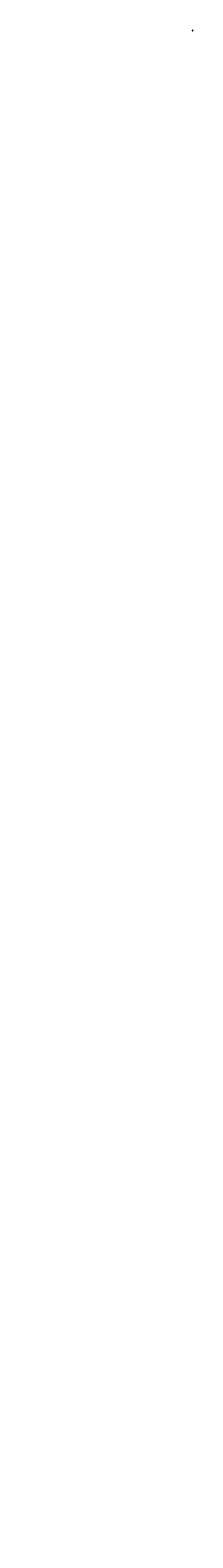
# Model space of a CAD drawing. Units: millimetres. Extents: x 0 to 178902, y 0 to 1666782.
import ezdxf
from ezdxf.lldxf.tags import DXFTag

# ---------------------------------------------------------------- set-up
doc = ezdxf.new("R2010")
doc.units = ezdxf.units.MM
doc.header["$PDMODE"] = 2
for name, color, linetype in [('ESCRITURA', 5, 'Continuous'), ('Pontos do Rec Via', 3, 'Continuous'), ('Recuo Viário', 3, 'Continuous'), ('T-ALINH-PROJ-C', 6, 'Continuous'), ('T-ALINH-RJAR', 3, 'Continuous'), ('T-DIM', 1, 'Continuous'), ('T-DIVIS-EXIS', 7, 'Continuous'), ('T-MFIO-EXI', 7, 'DASHED2'), ('T-PI_PC_PT', 5, 'Continuous'), ('T-TEXTG', 1, 'Continuous'), ('T-TEXTP', 7, 'Continuous')]:
    doc.layers.add(name, color=color, linetype=linetype)
doc.styles.add('CITYBLUEPRINT', font='cibt____.pfb', dxfattribs={"height": 2})
doc.styles.add('ITALICC', font='italicc', dxfattribs={"height": 0.9})
doc.styles.add('ROMANT', font='romant', dxfattribs={"height": 0.2})
tags = doc.linetypes.add('DASHED2', pattern=[0.375, 0.25, -0.125]).pattern_tags.tags
tags[6:7] = [DXFTag(74, 4), DXFTag(75, 0), DXFTag(340, '0'), DXFTag(46, 1.0), DXFTag(50, 0.0), DXFTag(44, 0.0), DXFTag(45, 0.0)]
tags[4:5] = [DXFTag(74, 4), DXFTag(75, 0), DXFTag(340, '0'), DXFTag(46, 1.0), DXFTag(50, 0.0), DXFTag(44, 0.0), DXFTag(45, 0.0)]
doc.dimstyles.new('ISO-25', dxfattribs={"dimtxt": 2.5, "dimasz": 2.5, "dimexe": 1.25, "dimexo": 0.625, "dimtad": 1, "dimtxsty": 'Standard', "dimcen": 2.5, "dimse1": 1, "dimse2": 1, "dimsd1": 1, "dimsd2": 1, "dimadec": 0, "dimazin": 0, "dimtfac": 1, "dimtmove": 0, "dimatfit": 3, "dimfxl": 0, "dimarcsym": 0})

# ---------------------------------------------------------------- blocks, each defined once
blk = doc.blocks.new('*D14')
at = {"layer": 'DEFPOINTS', "color": 0}
for p in [(178874, 1666384), (178874, 1666381), (0, 0)]:
    blk.add_point(p, dxfattribs=at)
at = {"layer": 'T-TEXTG', "color": 0, "insert": (178872, 1666394), "char_height": 2.5, "attachment_point": 5, "rotation": 90}
blk.add_mtext('178874,08', dxfattribs=at)
blk = doc.blocks.new('*D15')
at = {"layer": 'DEFPOINTS', "color": 0}
for p in [(178874, 1666381), (178875, 1666381), (0, 0)]:
    blk.add_point(p, dxfattribs=at)
at = {"layer": 'T-TEXTG', "color": 0, "insert": (178886, 1666383), "char_height": 2.5, "attachment_point": 5}
blk.add_mtext('1666381,29', dxfattribs=at)
blk = doc.blocks.new('*D16')
at = {"layer": 'DEFPOINTS', "color": 0}
for p in [(178856, 1666371), (178857, 1666370), (0, 0)]:
    blk.add_point(p, dxfattribs=at)
at = {"layer": 'T-TEXTG', "color": 0, "insert": (178854, 1666381), "char_height": 2.5, "attachment_point": 5, "rotation": 90}
blk.add_mtext('178856,79', dxfattribs=at)
blk = doc.blocks.new('*D17')
at = {"layer": 'DEFPOINTS', "color": 0}
for p in [(178857, 1666370), (178859, 1666369), (0, 0)]:
    blk.add_point(p, dxfattribs=at)
at = {"layer": 'T-TEXTG', "color": 0, "insert": (178870, 1666371), "char_height": 2.5, "attachment_point": 5}
blk.add_mtext('1666370,12', dxfattribs=at)
blk = doc.blocks.new('*D18')
at = {"layer": 'DEFPOINTS', "color": 0}
for p in [(178835, 1666363), (178835, 1666361), (0, 0)]:
    blk.add_point(p, dxfattribs=at)
at = {"layer": 'T-TEXTG', "color": 0, "insert": (178833, 1666373), "char_height": 2.5, "attachment_point": 5, "rotation": 90}
blk.add_mtext('178834,98', dxfattribs=at)
blk = doc.blocks.new('*D19')
at = {"layer": 'DEFPOINTS', "color": 0}
for p in [(178835, 1666361), (178837, 1666358), (0, 0)]:
    blk.add_point(p, dxfattribs=at)
at = {"layer": 'T-TEXTG', "color": 0, "insert": (178849, 1666361), "char_height": 2.5, "attachment_point": 5}
blk.add_mtext('1666360,57', dxfattribs=at)

msp = doc.modelspace()

# ---------------------------------------------------------------- linework, layer by layer
at = {"layer": 'ESCRITURA'}
msp.add_line((178592.589, 1666306.514), (178614.55, 1666306.514), dxfattribs=at)
at = {"layer": 'Pontos do Rec Via'}
for p in [(178530.618, 1666459.073), (178534.891, 1666461.715), (178554.272, 1666431.279), (178588.337, 1666396.51), (178590.311, 1666401.386), (178593.726, 1666397.439), (178623.56, 1666364.386), (178653.236, 1666335.496), (178669.427, 1666324.215), (178689.349, 1666303.173), (178695.484, 1666288.837), (178702.236, 1666300.107), (178787.833, 1666634.867), (178798.835, 1666554.314), (178809.053, 1666348.161), (178834.977, 1666360.574), (178874.084, 1666381.289), (178894.011, 1666390.633)]:
    msp.add_point(p, dxfattribs=at)
at = {"layer": 'Recuo Viário'}
for p, q in [((178532.983, 1666463.8), (178593.726, 1666397.439)), ((178590.311, 1666401.386), (178593.726, 1666397.439)), ((178669.427, 1666324.215), (178689.349, 1666303.173)), ((178702.236, 1666300.107), (178809.053, 1666348.161)), ((178809.053, 1666348.161), (178834.977, 1666360.574)), ((178834.977, 1666360.574), (178874.084, 1666381.289))]:
    msp.add_line(p, q, dxfattribs=at)
at = {"layer": 'T-ALINH-PROJ-C'}
for p, q in [((178590.311, 1666401.386), (178669.427, 1666324.215)), ((178669.427, 1666324.215), (178689.349, 1666303.173)), ((178702.236, 1666300.107), (178706.533, 1666302.058)), ((178706.533, 1666302.058), (178809.053, 1666348.161)), ((178797.579, 1666709.292), (178770.226, 1666780.727)), ((178798.835, 1666554.344), (178874.084, 1666381.289)), ((178809.053, 1666348.161), (178856.791, 1666370.124)), ((178894.012, 1666390.633), (178819.01, 1666563.088)), ((178856.791, 1666370.124), (178874.084, 1666381.289))]:
    msp.add_line(p, q, dxfattribs=at)
for centre, radius, start, end in [((178697.825, 1666310.184), 11, 219.595233695, 293.639406567), ((178936.396, 1666614.152), 150, 158.074924175, 203.498153469), ((178747.592, 1666690.152), 53.526, 338.069782172, 20.952153089), ((178936.39, 1666614.137), 128, 158.069478443, 203.504600251), ((178747.592, 1666690.152), 75.526, 338.068408197, 20.952058724)]:
    msp.add_arc(centre, radius, start, end, dxfattribs=at)
at = {"layer": 'T-ALINH-RJAR'}
for p, q in [((178593.726, 1666397.439), (178669.427, 1666324.215)), ((178669.427, 1666324.215), (178689.349, 1666303.173)), ((178702.236, 1666300.107), (178809.053, 1666348.161))]:
    msp.add_line(p, q, dxfattribs=at)
at = {"layer": 'T-DIVIS-EXIS'}
for p, q in [((178766.817, 1666685.756), (178519.268, 1666530.913)), ((178519.268, 1666530.913), (178554.901, 1666482.643)), ((178554.901, 1666482.643), (178532.149, 1666463.083)), ((178532.149, 1666463.083), (178593.726, 1666397.439)), ((178593.726, 1666397.439), (178616.068, 1666417.457)), ((178593.726, 1666397.439), (178600.377, 1666390.009)), ((178622.738, 1666410.009), (178600.377, 1666390.009)), ((178600.377, 1666390.009), (178693.575, 1666293.001)), ((178616.068, 1666417.457), (178622.738, 1666410.009)), ((178693.575, 1666293.001), (178894.608, 1666389.05)), ((178894.608, 1666389.05), (178766.817, 1666685.756))]:
    msp.add_line(p, q, dxfattribs=at)
at = {"layer": 'T-MFIO-EXI', "ltscale": 8}
msp.add_line((178592.589, 1666301.996), (178614.55, 1666301.996), dxfattribs=at)
at = {"layer": 'T-PI_PC_PT'}
for p in [(178770.226, 1666780.727), (178590.311, 1666401.386), (178669.427, 1666324.215), (178689.349, 1666303.173), (178702.236, 1666300.107), (178706.533, 1666302.058), (178773.789, 1666611.505), (178797.245, 1666670.161), (178797.579, 1666709.292), (178797.637, 1666612.232), (178798.835, 1666554.344), (178805.096, 1666689.66), (178809.053, 1666348.161), (178817.652, 1666661.943), (178818.124, 1666717.159), (178819.01, 1666563.088), (178828.731, 1666689.458), (178856.791, 1666370.124), (178874.084, 1666381.289), (178894.012, 1666390.633)]:
    msp.add_point(p, dxfattribs=at)
at = {"layer": 'T-TEXTG'}
for p, q in [((178797.041, 1666384.188), (178838.846, 1666384.188)), ((178838.846, 1666384.188), (178848.561, 1666368.155)), ((178848.561, 1666368.155), (178848.382, 1666370.203)), ((178852.651, 1666367.756), (178866.388, 1666360.641)), ((178852.651, 1666367.756), (178853.316, 1666366.374)), ((178866.388, 1666360.641), (178901.518, 1666360.641)), ((178872.453, 1666378.124), (178886.19, 1666371.009)), ((178872.453, 1666378.124), (178873.118, 1666376.743)), ((178886.19, 1666371.009), (178900.481, 1666371.009))]:
    msp.add_line(p, q, dxfattribs=at)
at = {"layer": 'T-TEXTP'}
for p, q in [((178546.521, 1666313.251), (178546.521, 1666277.118)), ((178546.521, 1666313.251), (178616.369, 1666313.251)), ((178546.521, 1666308.734), (178616.369, 1666308.734)), ((178546.521, 1666304.218), (178616.369, 1666304.218)), ((178546.521, 1666299.701), (178616.369, 1666299.701)), ((178546.521, 1666295.185), (178616.369, 1666295.185)), ((178546.521, 1666290.668), (178616.369, 1666290.668)), ((178546.521, 1666286.152), (178616.369, 1666286.152)), ((178546.521, 1666281.635), (178616.369, 1666281.635)), ((178546.521, 1666277.118), (178616.369, 1666277.118)), ((178590.686, 1666277.118), (178590.686, 1666308.734)), ((178616.369, 1666277.118), (178616.369, 1666313.251))]:
    msp.add_line(p, q, dxfattribs=at)
at = {"layer": 'T-TEXTP', "color": 6}
msp.add_line((178592.589, 1666297.371), (178614.55, 1666297.371), dxfattribs=at)
at = {"layer": 'T-TEXTP', "const_width": 0.278}
msp.add_lwpolyline([(178597.953, 1666294.082), (178597.953, 1666291.606, 0.4142135624), (178598.37, 1666291.189), (178607.476, 1666291.189, 0.4142135624), (178607.893, 1666291.606), (178607.893, 1666294.082, 0.4142135624), (178607.476, 1666294.499), (178598.37, 1666294.499, 0.4142135624)], format="xyb", close=True, dxfattribs=at)

# ---------------------------------------------------------------- texts
at = {"layer": 'T-DIM', "color": 7, "style": 'CITYBLUEPRINT', "width": 0.7}
for s, height, p in [('Area Atingida', 3.12687, (178547.729, 1666291.304)), ('Alinhamento cfe "DM"', 3.12687, (178547.886, 1666295.469)), ('Escritura', 3.1269, (178547.729, 1666304.91)), ('Meio-fio', 3.1269, (178547.729, 1666300.496)), ('Dimen. de Escritura', 3.12687, (178547.729, 1666286.657)), ('Dimen. Remanescente', 3.12687, (178547.729, 1666282.506)), ('Dimen. Atingida', 3.12687, (178547.729, 1666278.108)), ('LEGENDA', 3.1269, (178572.303, 1666309.162))]:
    msp.add_text(s, height=height, dxfattribs=at).set_placement(p)
at = {"layer": 'T-DIM', "char_height": 2.5, "attachment_point": 5}
for s, insert, rotation in [('(60,00)', (178534.413, 1666504.806), 306.43), ('(30,00)', (178541.656, 1666475.037), 40.69), ('90,00', (178564.859, 1666432.063), 313.17), ('30,00', (178603.646, 1666408.844), 41.86), ('(234,50)', (178610.329, 1666375.638), 313.5), ('30,00', (178612.926, 1666398.474), 41.81), ('10,00', (178620.947, 1666415.114), 311.81), ('(292,00)', (178641.419, 1666610.93), 32.03), ('134,50', (178647.978, 1666342.468), 313.85), ('(222,80)', (178795.382, 1666338.325), 26), ('(323,00)', (178834.105, 1666538.864), 293.3)]:
    msp.add_mtext(s, dxfattribs=dict(at, insert=insert, rotation=rotation))
at = {"layer": 'T-TEXTG', "char_height": 2.5, "attachment_point": 1}
for s, insert, width in [('{\\fArial|b0|i0|c0|p34;Alinhamento Cfe Lev. Top.}', (178797.575, 1666387.225), 41.59419), ('{\\fArial|b0|i0|c0|p34;Alinhamento Cfe "DM"}', (178866.464, 1666363.322), 37.38039), ('{\\fArial|b0|i0|c0|p34;Matricula}', (178886.266, 1666374.121), 14.07157)]:
    msp.add_mtext(s, dxfattribs=dict(at, insert=insert, width=width))
at = {"layer": 'T-TEXTP', "color": 7, "style": 'ITALICC'}
msp.add_text('Aa: 10,00', height=2.0846, dxfattribs=at).set_placement((178596.197, 1666278.657))
at = {"layer": 'T-TEXTP', "color": 5, "style": 'ITALICC'}
msp.add_text('(10,00)', height=2.0846, dxfattribs=at).set_placement((178597.93, 1666287.327))
at = {"layer": 'T-TEXTP', "style": 'ROMANT'}
msp.add_text('A=10,00m2', height=0.9728, rotation=0.58360956, dxfattribs=at).set_placement((178598.569, 1666292.384))
at = {"layer": 'T-TEXTP', "style": 'ITALICC'}
msp.add_text('10,00', height=2.0846, dxfattribs=at).set_placement((178599.094, 1666282.926))

# ---------------------------------------------------------------- dimensions: what is measured, and where the dimension line sits
at = {"layer": 'T-TEXTG'}
for feature_location, offset, dtype, picture, middle in [((178874.084, 1666381.289), (-0.061, 2.85), 1, '*D14', (178871.94, 1666394.348)), ((178856.791, 1666370.124), (-0.312, 0.639), 1, '*D16', (178854.396, 1666381.179)), ((178874.084, 1666381.289), (0.423, 0.051), 0, '*D15', (178885.757, 1666383.424)), ((178834.977, 1666360.574), (-0.14, 2.279), 1, '*D18', (178832.754, 1666373.27)), ((178856.791, 1666370.124), (2.024108432, -1.577504414), 0, '*D17', (178869.856775099, 1666370.629828919)), ((178834.977, 1666360.574), (2.225095884, -2.10729828), 0, '*D19', (178848.660429218, 1666360.550035053))]:
    dim = msp.add_ordinate_dim(feature_location=feature_location, offset=offset, dtype=dtype, origin=(0, 0), dimstyle='ISO-25', dxfattribs=at)
    dim.commit()
    dim.dimension.update_dxf_attribs({"geometry": picture, "text_midpoint": middle})

doc.saveas('drawing.dxf')
